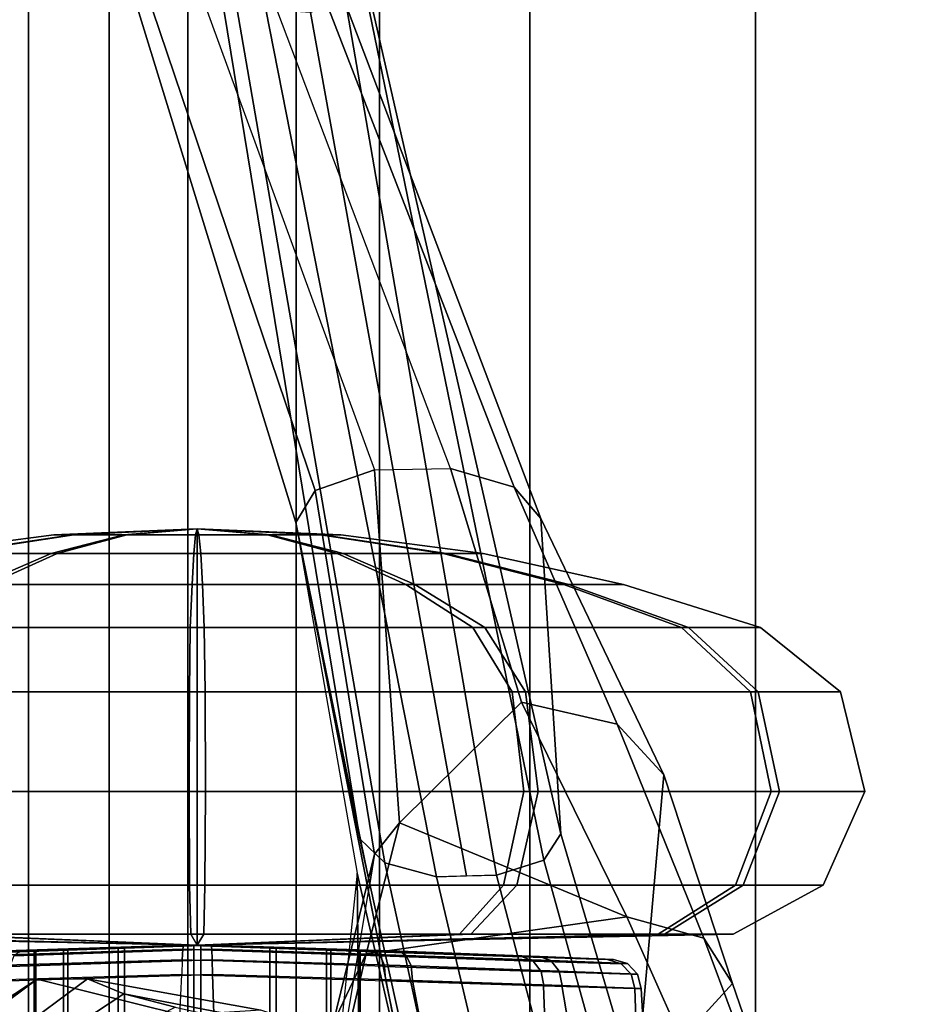
# Model space of a CAD drawing. Units: inches. Extents: x -91 to 89, y -52 to 41.
# Drawn here: x -27 to -26, y -6 to -5 of the extents above; entities that cross this region are included whole.
import ezdxf

# ---------------------------------------------------------------- set-up
doc = ezdxf.new("R2010")
doc.units = ezdxf.units.IN
doc.header["$MEASUREMENT"] = 0
doc.layers.add('SEAT-FABRICBACK', color=5, linetype='Continuous')
doc.layers.add('SEAT-FRAME', color=5, linetype='Continuous')

# ---------------------------------------------------------------- blocks, each defined once
blk = doc.blocks.new('1AERON2_B_TLIMANGL_ARMS_POSTUREFITSL_3T')
at = {"layer": 'SEAT-FABRICBACK'}
for points in [[(-9.84255990098427, -8.962256739136137, 35.92394011502462), (-9.731196776343495, -9.189817098368167, 35.70747141136452), (-9.7311967750029, 9.189817099787433, 35.70747141136452), (-9.842559899678236, 8.96225674057132, 35.92394011502462)], [(-9.84255990098427, -8.962256739136137, 35.92394011502462), (-9.842559899678236, 8.96225674057132, 35.92394011502462), (-9.940965009045613, 8.745837442576885, 36.0983429383645), (-9.940965010320724, -8.745837441126696, 36.0983429383645)], [(-10.03685294488605, -8.518215316098122, 36.24848185254302), (-9.940965010320724, -8.745837441126696, 36.0983429383645), (-9.940965009045613, 8.745837442576885, 36.0983429383645), (-10.03685294364368, 8.518215317561953, 36.24848185254302)], [(-10.03685294488605, -8.518215316098122, 36.24848185254302), (-10.03685294364368, 8.518215317561953, 36.24848185254302), (-10.16878406327669, 8.181431488722865, 36.42851118185392), (-10.16878406446995, -8.181431487239479, 36.42851118185392)], [(-10.27052922818802, -7.899921378906583, 36.54607453084912), (-10.16878406446995, -8.181431487239479, 36.42851118185392), (-10.16878406327669, 8.181431488722865, 36.42851118185392), (-10.27052922703479, 7.899921380404521, 36.54607453084912)], [(-10.27052922818802, -7.899921378906583, 36.54607453084912), (-10.27052922703479, 7.899921380404521, 36.54607453084912), (-10.4538654311109, 7.346938542675616, 36.72385382941779), (-10.45386543218228, -7.346938541151303, 36.72385382941779)], [(-10.7287627583155, -6.3971764247176, 36.94795714495589), (-10.45386543218228, -7.346938541151303, 36.72385382941779), (-10.4538654311109, 7.346938542675616, 36.72385382941779), (-10.72876275738236, 6.397176426282385, 36.94795714495589)], [(-10.7287627583155, -6.3971764247176, 36.94795714495589), (-10.72876275738236, 6.397176426282385, 36.94795714495589), (-10.9650308191267, 5.449525486932089, 37.13664940214487), (-10.96503081992159, -5.449525485333197, 37.13664940214487)]]:
    blk.add_3dface(points, dxfattribs=at)
at = {"layer": 'SEAT-FRAME'}
for points in [[(-10.05239562342285, -0.9373514735993922, 19.56903128558115), (-10.14438776907809, -0.9345909020894396, 19.5449030838449), (-10.14438776907809, 0.9345909020894396, 19.5449030838449), (-10.05239562342285, 0.9373514735993922, 19.56903128558115)], [(-10.13682450315355, 0.9341510422177635, 19.18410740085611), (-10.13682450315355, -0.9341510422177635, 19.18410740085611), (-10.04390024904387, -0.9373514735993922, 19.16385555344185), (-10.04390024904387, 0.9373514735993922, 19.16385555344185)], [(-10.05239562342285, -0.9373514735993922, 19.56903128558115), (-10.05239562342285, 0.9373514735993922, 19.56903128558115), (-9.959471369313178, 0.9341510422177635, 19.54877943816688), (-9.959471369313178, -0.9341510422177635, 19.54877943816688)], [(-9.951908103388632, -0.9345909020894396, 19.18798375517809), (-9.951908103388632, 0.9345909020894396, 19.18798375517809), (-10.04390024904387, 0.9373514735993922, 19.16385555344185), (-10.04390024904387, -0.9373514735993922, 19.16385555344185)], [(-10.21108821224607, 0.9321526074099893, 19.4871100001077), (-10.21108821224607, -0.9321526074099893, 19.4871100001077), (-10.24692113932269, -0.9307459239644231, 19.40643305508892), (-10.24692113932269, 0.9307459239644231, 19.40643305508892)], [(-10.24507220021314, -0.930638264425852, 19.31816514824952), (-10.24507220021314, 0.930638264425852, 19.31816514824952), (-10.24692113932269, 0.9307459239644231, 19.40643305508892), (-10.24692113932269, -0.9307459239644231, 19.40643305508892)], [(-10.24507220021314, 0.930638264425852, 19.31816514824952), (-10.24507220021314, -0.930638264425852, 19.31816514824952), (-10.20589055098026, -0.9318501200223182, 19.23905729502153), (-10.20589055098026, 0.9318501200223182, 19.23905729502153)], [(-10.21108821224607, -0.9321526074099893, 19.4871100001077), (-10.21108821224607, 0.9321526074099893, 19.4871100001077), (-10.14438776907809, 0.9345909020894396, 19.5449030838449), (-10.14438776907809, -0.9345909020894396, 19.5449030838449)], [(-10.13682450315355, -0.9341510422177635, 19.18410740085611), (-10.13682450315355, 0.9341510422177635, 19.18410740085611), (-10.20589055098026, 0.9318501200223182, 19.23905729502153), (-10.20589055098026, -0.9318501200223182, 19.23905729502153)], [(-9.890405321486469, 0.9318501200223182, 19.49382954400146), (-9.890405321486469, -0.9318501200223182, 19.49382954400146), (-9.959471369313178, -0.9341510422177635, 19.54877943816688), (-9.959471369313178, 0.9341510422177635, 19.54877943816688)], [(-9.951908103388632, 0.9345909020894396, 19.18798375517809), (-9.951908103388632, -0.9345909020894396, 19.18798375517809), (-9.885207660220658, -0.9321526074099893, 19.2457768389153), (-9.885207660220658, 0.9321526074099893, 19.2457768389153)], [(-9.890405321486469, -0.9318501200223182, 19.49382954400146), (-9.890405321486469, 0.9318501200223182, 19.49382954400146), (-9.851223672254491, 0.930638264425852, 19.41472169077348), (-9.851223672254491, -0.930638264425852, 19.41472169077348)], [(-9.849374733144941, -0.9307459239644231, 19.32645378393408), (-9.849374733144941, 0.9307459239644231, 19.32645378393408), (-9.885207660220658, 0.9321526074099893, 19.2457768389153), (-9.885207660220658, -0.9321526074099893, 19.2457768389153)], [(-9.849374733144941, 0.9307459239644231, 19.32645378393408), (-9.849374733144941, -0.9307459239644231, 19.32645378393408), (-9.851223672254491, -0.930638264425852, 19.41472169077348), (-9.851223672254491, 0.930638264425852, 19.41472169077348)], [(-10.35653885956981, -0.3808824702409765, 23.55257443210943), (-10.3078387035257, -0.7447128346752834, 23.57746827922417), (-10.24308215182464, -1.02523628184781, 23.23366625761619), (-10.24949345997993, -0.3581170191864658, 23.08797025970169)], [(-10.21354655986033, -0.7416349548666403, 22.9682728251103), (-10.21354655986033, -0.7416349548666403, 22.9682728251103), (-10.24949345997993, -0.3581170191864658, 23.08797025970169), (-10.24308215182464, -1.02523628184781, 23.23366625761619)], [(-10.70094331238215, -0.890623467372734, 23.05956052799611), (-10.76414108712015, -0.7064169608074735, 22.72532266281855), (-10.73993458451878, -0.7473787642370553, 22.65022168494595), (-10.6661218431982, -0.9457161068439746, 22.97903096300653)], [(-10.76414108712015, -0.7064169608074735, 22.72532266281855), (-10.76414108712015, -0.7064169608074735, 22.72532266281855), (-10.70094331238215, -0.890623467372734, 23.05956052799611), (-10.58330483803911, -0.7617937675527173, 24.17784513968222)], [(-10.3399100721108, -1.020730779433052, 24.52225622686158), (-10.41088924074029, -0.7195802137016472, 24.30790724096838), (-10.49138857511571, -0.7227963607365382, 24.3000431603428), (-10.4132859801457, -1.02271046586975, 24.51772944346555)], [(-10.27683552833605, -1.037571497765384, 24.48842657006431), (-10.3432809909591, -0.7336994294751094, 24.26564785806704), (-10.41088924074029, -0.7195802137016472, 24.30790724096838), (-10.3399100721108, -1.020730779433052, 24.52225622686158)], [(-10.4132859801457, -1.02271046586975, 24.51772944346555), (-10.49138857511571, -0.7227963607365382, 24.3000431603428), (-10.55413327755105, -0.7397727988900442, 24.25071127315848), (-10.47075139337358, -1.041009559763552, 24.4756128290824)], [(-10.02135920021101, -0.861816599276608, 18.5799340552756), (-9.95875664706, -0.8780771061224186, 18.34887732850392), (-9.742895915491317, -0.7362651181510955, 18.36780710627074), (-9.750245454268224, -0.7230457880373251, 18.67683950930778)], [(-10.47075139337358, -1.041009559763552, 24.4756128290824), (-10.55413327755105, -0.7397727988900442, 24.25071127315848), (-10.58327377286332, -0.7617736364877601, 24.1778698800173), (-10.49169106807676, -1.073144310926182, 24.41288454304693)], [(-10.24653847021273, -1.06710256070437, 24.42828099162412), (-10.31515091522124, -0.7555567203762621, 24.19262781391038), (-10.3432809909591, -0.7336994294751094, 24.26564785806704), (-10.27683552833605, -1.037571497765384, 24.48842657006431)], [(-10.26443306290003, -1.048397216187823, 23.13087428933083), (-10.21392680971076, -0.8424342431385412, 22.89287864461945), (-10.21354655986033, -0.7416349548666403, 22.9682728251103), (-10.25861818496833, -1.012578153693994, 23.22044619106746)], [(-10.25405900804981, -0.9269063082874709, 22.80994629987606), (-10.22842392304665, -0.8166606762069932, 22.58975249737648), (-10.1480983077472, -0.7362272306540945, 22.64982484137518), (-10.21392680971076, -0.8424342431385412, 22.89287864461945)], [(-9.734151280903461, -0.7631747565660589, 18.1551123223541), (-9.742895915491317, -0.7362651181510955, 18.36780710627074), (-9.95875664706, -0.8780771061224186, 18.34887732850392), (-9.914449547488402, -0.8962890059642632, 18.1130889903422)], [(-10.6661218431982, -0.9457161068439746, 22.97903096300653), (-10.73993458451878, -0.7473787642370553, 22.65022168494595), (-10.6649235851728, -0.762871095078026, 22.60669210521045), (-10.57202993747433, -0.9718646048504525, 22.94591826849822)], [(-10.24653847021182, -1.06710256070437, 24.42828099162412), (-10.16827201772048, -1.452699384597508, 23.63808398779447), (-10.3078387035257, -0.7447128346752834, 23.57746827922417), (-10.31515091522124, -0.7555567203762621, 24.19262781391038)], [(-10.24308215182464, -1.02523628184781, 23.23366625761619), (-10.24308215182464, -1.02523628184781, 23.23366625761619), (-10.3078387035257, -0.7447128346752834, 23.57746827922417), (-10.16827201772048, -1.452699384597508, 23.63808398779447)], [(-10.70094331238215, -0.890623467372734, 23.05956052799611), (-10.70094331238215, -0.890623467372734, 23.05956052799611), (-10.61733100347556, -1.145255351972537, 23.34554340665254), (-10.58330483803911, -0.7617937675527173, 24.17784513968222)], [(-10.6649235851728, -0.762871095078026, 22.60669210521045), (-10.22842392298844, -0.8166606762420088, 22.58975249762327), (-10.25405900804981, -0.9269063082874709, 22.80994629987606), (-10.57202993747433, -0.9718646048504525, 22.94591826849822)], [(-10.61733100347556, -1.145255351972537, 23.34554340665254), (-10.4671040214871, -1.457763545924536, 23.62403638414259), (-10.49169106807676, -1.073144310926182, 24.41288454304693), (-10.58330483803911, -0.7617937675527173, 24.17784513968222)], [(-9.714251831233923, -0.7931167859173911, 17.94348139014662), (-9.734151280903461, -0.7631747565660589, 18.1551123223541), (-9.914449547488402, -0.8962890059642632, 18.1130889903422), (-9.85295276818033, -0.8959682761187651, 17.86590133540204)], [(-9.657110328107592, -0.7625965089036981, 17.74142560777254), (-9.714251831233923, -0.7931167859173911, 17.94348139014662), (-9.85295276818033, -0.8959682761187651, 17.86590133540204), (-9.772223536310776, -0.8428769187162288, 17.63939208727079)], [(-10.5816027522178, -0.8844876665179982, 19.22780335827692), (-10.58954640733828, -0.8846699744217403, 19.46982104723993), (-10.59484821722617, -0.7922046360126842, 19.46027005409476), (-10.58545189411961, -0.7753745671684555, 19.20581000638643)], [(-10.47061001930979, -0.8877156587623176, 19.01244039708894), (-10.5816027522178, -0.8844876665179982, 19.22780335827692), (-10.58545189411961, -0.7753745671684555, 19.20581000638643), (-10.47366389365561, -0.80087885268631, 18.98561035117558)], [(-10.58954640733828, -0.8846699744217403, 19.46982104723993), (-10.49297243908495, -0.888225789975877, 19.69190167369705), (-10.50566939787677, -0.8120940956505365, 19.69999871066613), (-10.59484821722617, -0.7922046360126842, 19.46027005409476)], [(-9.815563025800657, -0.7836601501767291, 19.89979839552192), (-10.06976326904442, -0.8177613508960349, 19.96514710410613), (-10.066909782121, -0.9017509581021841, 19.91717386645339), (-9.818104330074675, -0.8937249716714177, 19.8673158183665)], [(-9.772223536310776, -0.8428769187162288, 17.63939208727079), (-9.85295276818033, -0.8959682761187651, 17.86590133540204), (-10.02972628211592, -0.852058094057611, 17.82886876001644), (-9.928211836219816, -0.7842003229329748, 17.58964130716499)], [(-10.27819744663248, -0.8937250096619209, 18.86556656718176), (-10.47061001930979, -0.8877156587623176, 19.01244039708894), (-10.47366389365561, -0.80087885268631, 18.98561035117558), (-10.29148200201962, -0.8299616103595326, 18.82263421238173)], [(-10.33136440967155, -0.7924614559938163, 18.67131881354899), (-10.2130538712363, -0.8289469713490689, 18.32735134023959), (-9.95875664706, -0.8780771061224186, 18.34887732850392), (-10.02135920021101, -0.861816599276608, 18.5799340552756)], [(-10.49297243908495, -0.888225789975877, 19.69190167369705), (-10.31057152501671, -0.894466625512905, 19.85113119458147), (-10.32636078410724, -0.8112706859265018, 19.88192303277782), (-10.50566939787677, -0.8120940956505365, 19.69999871066613)], [(-10.06976326904442, -0.8177613508960349, 19.96514710410613), (-10.32636078410724, -0.8112706859265018, 19.88192303277782), (-10.31057152501671, -0.894466625512905, 19.85113119458147), (-10.066909782121, -0.9017509581021841, 19.91717386645339)], [(-10.0293860923457, -0.9017509577724923, 18.81571300852499), (-9.785708060956495, -0.894466355617169, 18.88175258598548), (-9.806324562468944, -0.8146169506112528, 18.82786384913865), (-10.02702826937639, -0.8513430835960207, 18.75481039063355)], [(-10.0293860923457, -0.9017509577724923, 18.81571300852499), (-10.27819744663248, -0.8937250096619209, 18.86556656718176), (-10.29148200201962, -0.8299616103595326, 18.82263421238173), (-10.02702826937639, -0.8513430835960207, 18.75481039063355)], [(-9.914449547488402, -0.8962890059642632, 18.1130889903422), (-9.95875664706, -0.8780771061224186, 18.34887732850392), (-10.2130538712363, -0.8289469713490689, 18.32735134023959), (-10.12572276175979, -0.8581572351258728, 18.08137034730868)], [(-10.29466973059243, -1.086381960326889, 23.04744811331157), (-10.25405900804981, -0.9269063082874709, 22.80994629987606), (-10.21392680971076, -0.8424342431385412, 22.89287864461945), (-10.26443306290003, -1.048397216187823, 23.13087428933083)], [(-9.85295276818033, -0.8959682761187651, 17.86590133540204), (-9.914449547488402, -0.8962890059642632, 18.1130889903422), (-10.12572276175979, -0.8581572351258728, 18.08137034730868), (-10.02972628211592, -0.852058094057611, 17.82886876001644)], [(-10.58954745024494, -0.8846698382126306, 19.46982203236405), (-10.5816083372556, -0.8844874458072809, 19.2278081937935), (-10.57723736325443, -0.9018519969567933, 19.22906759785698), (-10.58510652474342, -0.9020378736036037, 19.4688245530712)], [(-10.49297714176646, -0.888225638361746, 19.69190687486953), (-10.58954745024494, -0.8846698382126306, 19.46982203236405), (-10.58510652474342, -0.9020378736036037, 19.4688245530712), (-10.48950190715186, -0.9056602877067235, 19.68888542669943)], [(-10.5816083372556, -0.8844874458072809, 19.2278081937935), (-10.4706513142919, -0.887714243229766, 19.01247901494295), (-10.46737180244145, -0.9051397951052422, 19.01570154478844), (-10.57723736325443, -0.9018519969567933, 19.22906759785698)], [(-10.31057880709341, -0.8944664882419602, 19.85113923263829), (-10.49297714176646, -0.888225638361746, 19.69190687486953), (-10.48950190715186, -0.9056602877067235, 19.68888542669943), (-10.30884798069656, -0.9120214350054994, 19.84677778482816)], [(-10.4706513142919, -0.887714243229766, 19.01247901494295), (-10.27819722297318, -0.8937248822430774, 18.86556628187121), (-10.27674791496065, -0.9112658292483502, 18.87001918252048), (-10.46737180244145, -0.9051397951052422, 19.01570154478844)], [(-10.61733100347556, -1.145255351972537, 23.34554340665254), (-10.70094331238215, -0.890623467372734, 23.05956052799611), (-10.6661218431982, -0.9457161068439746, 22.97903096300653), (-10.56038016652383, -1.207033587504611, 23.25939457264284)], [(-10.066909782121, -0.9017509581021841, 19.91717386645339), (-10.31057880709341, -0.8944664882419602, 19.85113923263829), (-10.30884798069656, -0.9120214350054994, 19.84677778482816), (-10.06643834353326, -0.9194575425913172, 19.91243941397316)], [(-10.27674791496065, -0.9112658292483502, 18.87001918252048), (-10.02985729256761, -0.9194575519022692, 18.82044742570309), (-10.0293860923457, -0.9017509577724923, 18.81571300852499), (-10.27819722297318, -0.8937248822430774, 18.86556628187121)], [(-10.06643834353326, -0.9194575425913172, 19.91243941397316), (-9.819547973492263, -0.9112657720424977, 19.86286770564508), (-9.818098680136245, -0.8937248051765891, 19.86732057657175), (-10.066909782121, -0.9017509581021841, 19.91717386645339)], [(-9.787438958614075, -0.9120210557739483, 18.88611395620379), (-10.02985729256761, -0.9194575519022692, 18.82044742570309), (-10.0293860923457, -0.9017509577724923, 18.81571300852499), (-9.785708060956495, -0.894466355617169, 18.88175258598548)], [(-10.58510652474342, -0.9020378736036037, 19.4688245530712), (-10.57723736325443, -0.9018519969567933, 19.22906759785698), (-10.56518674580911, -0.914759861355833, 19.23229108958789), (-10.57286939573351, -0.9149463488292895, 19.46637679833973)], [(-10.48950190715186, -0.9056602877067235, 19.68888542669943), (-10.58510652474342, -0.9020378736036037, 19.4688245530712), (-10.57286939573351, -0.9149463488292895, 19.46637679833973), (-10.47952033002366, -0.9185792924031375, 19.68122755291537)], [(-10.57723736325443, -0.9018519969567933, 19.22906759785698), (-10.46737180244145, -0.9051397951052422, 19.01570154478844), (-10.45791428399298, -0.9180573913154149, 19.02397699031469), (-10.56518674580911, -0.914759861355833, 19.23229108958789)], [(-10.30884798069656, -0.9120214350054994, 19.84677778482816), (-10.48950190715186, -0.9056602877067235, 19.68888542669943), (-10.47952033002366, -0.9185792924031375, 19.68122755291537), (-10.30313541024225, -0.9249594859015815, 19.83536858172442)], [(-10.46737180244145, -0.9051397951052422, 19.01570154478844), (-10.27674791496065, -0.9112658292483502, 18.87001918252048), (-10.2717964723106, -0.9242015916843229, 18.8817565287168), (-10.45791428399298, -0.9180573913154149, 19.02397699031469)], [(-10.06643834353326, -0.9194575425913172, 19.91243941397316), (-10.30884798069656, -0.9120214350054994, 19.84677778482816), (-10.30313541024225, -0.9249594859015815, 19.83536858172442), (-10.06577201394703, -0.932426274574027, 19.89949512918095)], [(-10.27674791496065, -0.9112658292483502, 18.87001918252048), (-10.02985729256761, -0.9194575519022692, 18.82044742570309), (-10.03052376778214, -0.9324262776540309, 18.83339171189966), (-10.2717964723106, -0.9242015916843229, 18.8817565287168)], [(-10.06577201394703, -0.932426274574027, 19.89949512918095), (-9.824499408388874, -0.924201564122086, 19.8511303722463), (-9.819547973492263, -0.9112657720424977, 19.86286770564508), (-10.06643834353326, -0.9194575425913172, 19.91243941397316)], [(-9.793151626004146, -0.9249590077979519, 18.89752282445256), (-10.03052376778214, -0.9324262776540309, 18.83339171189966), (-10.02985729256761, -0.9194575519022692, 18.82044742570309), (-9.787438958614075, -0.9120210557739483, 18.88611395620379)], [(-10.57286939573351, -0.9149463488292895, 19.46637679833973), (-10.56518674580911, -0.914759861355833, 19.23229108958789), (-10.54854896825782, -0.9198982040143164, 19.23665143955569), (-10.55597784182373, -0.9200807826355231, 19.46310721126958)], [(-10.47952033002366, -0.9185792924031375, 19.68122755291537), (-10.57286939573351, -0.9149463488292895, 19.46637679833973), (-10.55597784182373, -0.9200807826355231, 19.46310721126958), (-10.46561741192727, -0.9236365492147343, 19.67091647901585)], [(-10.56518674580911, -0.914759861355833, 19.23229108958789), (-10.45791428399298, -0.9180573913154149, 19.02397699031469), (-10.44472515279904, -0.9231252489062172, 19.03516471673288), (-10.54854896825782, -0.9198982040143164, 19.23665143955569)], [(-10.24692113932269, -0.9307459239644231, 19.40643305508892), (-10.55597784198108, -0.9200807826300661, 19.46310721128591), (-10.54853390102653, -0.9198986261149003, 19.2365984978105), (-10.24507220021314, -0.930638264425852, 19.31816514824952)], [(-10.21108821224607, -0.9321526074099893, 19.4871100001077), (-10.46561733494946, -0.9236365518572711, 19.6709164226266), (-10.55597784198108, -0.9200807826300661, 19.46310721128591), (-10.24692113932269, -0.9307459239644231, 19.40643305508892)], [(-10.24507220021314, -0.930638264425852, 19.31816514824952), (-10.54853390102653, -0.9198986261149003, 19.2365984978105), (-10.44472468759523, -0.9231252658787525, 19.03516510693191), (-10.20589055098026, -0.9318501200223182, 19.23905729502153)], [(-10.30313541024225, -0.9249594859015815, 19.83536858172442), (-10.47952033002366, -0.9185792924031375, 19.68122755291537), (-10.46561741192727, -0.9236365492147343, 19.67091647901585), (-10.29494336363678, -0.9298778644183585, 19.81991199322225)], [(-10.14438776907809, -0.9345909020894396, 19.5449030838449), (-10.29495094921367, -0.9298775892689264, 19.81990652413984), (-10.46561733494946, -0.9236365518572711, 19.6709164226266), (-10.21108821224607, -0.9321526074099893, 19.4871100001077)], [(-10.45791428399298, -0.9180573913154149, 19.02397699031469), (-10.2717964723106, -0.9242015916843229, 18.8817565287168), (-10.26464271558689, -0.929135987508289, 18.89769708123441), (-10.44472515279904, -0.9231252489062172, 19.03516471673288)], [(-10.20589055098026, -0.9318501200223182, 19.23905729502153), (-10.44472468759523, -0.9231252658787525, 19.03516510693191), (-10.26464271473014, -0.929135987547852, 18.89769708313801), (-10.13682450315355, -0.9341510422177635, 19.18410740085611)], [(-10.2717964723106, -0.9242015916843229, 18.8817565287168), (-10.03052376778214, -0.9324262776540309, 18.83339171189966), (-10.03120958462205, -0.9371840342287214, 18.85108330018772), (-10.26464271558689, -0.929135987508289, 18.89769708123441)], [(-10.06508628766278, -0.9371840342291762, 19.88180353574671), (-9.831653164746058, -0.9291359876697243, 19.83518981591644), (-9.824499408388874, -0.924201564122086, 19.8511303722463), (-10.06577201394703, -0.932426274574027, 19.89949512918095)], [(-9.890405321486469, -0.9318501200223182, 19.49382954400146), (-9.65157119646301, -0.9231252661775216, 19.69772178665787), (-9.83165316556915, -0.9291359877074683, 19.83518981411822), (-9.959471369313178, -0.9341510422177635, 19.54877943816688)], [(-9.951908103388632, -0.9345909020894396, 19.18798375517809), (-9.801344769197385, -0.9298775844013107, 18.91298005094422), (-9.63067851222604, -0.9236365508832023, 19.06197046338987), (-9.885207660220658, -0.9321526074099893, 19.2457768389153)], [(-9.851223672254491, -0.930638264425852, 19.41472169077348), (-9.54776219044652, -0.9198986338110444, 19.49628831035279), (-9.65157119646301, -0.9231252661775216, 19.69772178665787), (-9.890405321486469, -0.9318501200223182, 19.49382954400146)], [(-9.885207660220658, -0.9321526074099893, 19.2457768389153), (-9.63067851222604, -0.9236365508832023, 19.06197046338987), (-9.540317982744455, -0.9200807809206708, 19.26977965057585), (-9.849374733144941, -0.9307459239644231, 19.32645378393408)], [(-9.849374733144941, -0.9307459239644231, 19.32645378393408), (-9.540317982744455, -0.9200807809206708, 19.26977965057585), (-9.54776219044652, -0.9198986338110444, 19.49628831035279), (-9.851223672254491, -0.930638264425852, 19.41472169077348)], [(-10.57202993747433, -0.9718646048504525, 22.94591826849822), (-10.57202993747433, -0.9718646048504525, 22.94591826849822), (-10.25405900804981, -0.9269063082874709, 22.80994629987606), (-10.29466973059243, -1.086381960326889, 23.04744811331157)], [(-10.06577201394703, -0.932426274574027, 19.89949512918095), (-10.30313541024225, -0.9249594859015815, 19.83536858172442), (-10.29494336363678, -0.9298778644183585, 19.81991199322225), (-10.06508628766369, -0.9371840342291762, 19.88180353574671)], [(-10.05239562342285, -0.9373514735993922, 19.56903128558115), (-10.06508628766278, -0.9371840342355426, 19.88180353574672), (-10.29495094921367, -0.9298775892689264, 19.81990652413984), (-10.14438776907809, -0.9345909020894396, 19.5449030838449)], [(-10.13682450315355, -0.9341510422177635, 19.18410740085611), (-10.26464271473014, -0.929135987547852, 18.89769708313801), (-10.03120958462205, -0.9371840342291762, 18.85108330018773), (-10.04390024904387, -0.9373514735993922, 19.16385555344185)], [(-9.959471369313178, -0.9341510422177635, 19.54877943816688), (-9.83165316556915, -0.9291359877074683, 19.83518981411822), (-10.06508628766369, -0.9371840342291762, 19.88180353574671), (-10.05239562342285, -0.9373514735993922, 19.56903128558115)], [(-10.04390024904387, -0.9373514735993922, 19.16385555344185), (-10.03120958462205, -0.9371840342287214, 18.85108330018772), (-9.801344769197385, -0.9298775844013107, 18.91298005094422), (-9.951908103388632, -0.9345909020894396, 19.18798375517809)], [(-9.801343811466722, -0.929877553067854, 18.91297899207873), (-10.03120958462205, -0.9371840342287214, 18.85108330018772), (-10.03052376778214, -0.9324262776540309, 18.83339171189966), (-9.793151626004146, -0.9249590077979519, 18.89752282445256)], [(-10.70159907010202, -0.9509732289452586, 19.35844646611534), (-10.61805169499348, -0.9509732289452586, 19.68624342165184), (-10.04814793623336, -0.9373514735993922, 19.3664434195115)], [(-10.6100547415972, -0.9509732289452586, 19.03279228778325), (-10.70159907010202, -0.9509732289452586, 19.35844646611534), (-10.04814793623336, -0.9373514735993922, 19.3664434195115)], [(-10.56038016652383, -1.207033587504611, 23.25939457264284), (-10.6661218431982, -0.9457161068439746, 22.97903096300653), (-10.57202993747433, -0.9718646048504525, 22.94591826849822), (-10.44356484979562, -1.233851408323062, 23.23396309377492)], [(-10.61805169499348, -0.9509732289452586, 19.68624342165184), (-10.38179906796177, -0.9509732289452586, 19.92835022487537), (-10.04814793623336, -0.9373514735993922, 19.3664434195115)], [(-10.36794793837362, -0.9509732289452586, 18.79653966075148), (-10.6100547415972, -0.9509732289452586, 19.03279228778325), (-10.04814793623336, -0.9373514735993922, 19.3664434195115)], [(-10.38179906796177, -0.9509732289452586, 19.92835022487537), (-10.05614488962965, -0.9509732289452586, 20.01989455338008), (-10.04814793623336, -0.9373514735993922, 19.3664434195115)], [(-10.04015098283708, -0.9509732289452586, 18.71299228564291), (-10.36794793837362, -0.9509732289452586, 18.79653966075148), (-10.04814793623336, -0.9373514735993922, 19.3664434195115)], [(-10.05614488962965, -0.9509732289452586, 20.01989455338008), (-9.728347934093108, -0.9509732289452586, 19.93634717827151), (-10.04814793623336, -0.9373514735993922, 19.3664434195115)], [(-10.04814794495451, -0.9373514735993922, 19.36644342440514), (-10.04814794623235, -0.9373514735993922, 19.36644341938913), (-10.04814794623235, -1.445167002256312, 19.36644341938913), (-10.04814794495451, -1.445167002256312, 19.36644342440514)], [(-10.04814794623235, -0.9373514735993922, 19.36644341938913), (-10.04814794483173, -0.9373514735993922, 19.3664434144059), (-10.04814794483173, -1.445167002256312, 19.3664434144059), (-10.04814794623235, -1.445167002256312, 19.36644341938913)], [(-9.48624113086953, -0.9509732289452586, 19.70009455123974), (-9.394696802364706, -0.9509732289452586, 19.37444037290765), (-10.04814793623336, -0.9373514735993922, 19.3664434195115)], [(-9.728347934093108, -0.9509732289452586, 19.93634717827151), (-9.48624113086953, -0.9509732289452586, 19.70009455123974), (-10.04814793623336, -0.9373514735993922, 19.3664434195115)], [(-10.04814793134028, -0.9373514735993922, 19.36644342823229), (-10.04814793635524, -0.9373514735993922, 19.36644342951075), (-10.04814793635524, -1.445167002256312, 19.36644342951075), (-10.04814793134028, -1.445167002256312, 19.36644342823229)], [(-10.04814793635524, -0.9373514735993922, 19.36644342951075), (-10.04814794133927, -0.9373514735993922, 19.36644342810991), (-10.04814794133927, -1.445167002256312, 19.36644342810991), (-10.04814793635524, -1.445167002256312, 19.36644342951075)], [(-10.04814794133927, -0.9373514735993922, 19.36644342810991), (-10.04814794495451, -0.9373514735993922, 19.36644342440514), (-10.04814794495451, -1.445167002256312, 19.36644342440514), (-10.04814794133927, -1.445167002256312, 19.36644342810991)], [(-10.04814794483173, -0.9373514735993922, 19.3664434144059), (-10.04814794112735, -0.9373514735993922, 19.3664434107907), (-10.04814794112735, -1.445167002256312, 19.3664434107907), (-10.04814794483173, -1.445167002256312, 19.3664434144059)], [(-10.04814794112735, -0.9373514735993922, 19.3664434107907), (-10.04814793611149, -0.9373514735993922, 19.36644340951225), (-10.04814793611149, -1.445167002256312, 19.36644340951225), (-10.04814794112735, -1.445167002256312, 19.3664434107907)], [(-10.04814793611149, -0.9373514735993922, 19.36644340951225), (-10.04814793112746, -0.9373514735993922, 19.36644341091308), (-10.04814793112746, -1.445167002256312, 19.36644341091308), (-10.04814793611149, -1.445167002256312, 19.36644340951225)], [(-9.714496804504961, -0.9509732289452586, 18.80453661414763), (-10.04015098283708, -0.9509732289452586, 18.71299228564291), (-10.04814793623336, -0.9373514735993922, 19.3664434195115)], [(-9.478244177473243, -0.9509732289452586, 19.04664341737115), (-9.714496804504961, -0.9509732289452586, 18.80453661414763), (-10.04814793623336, -0.9373514735993922, 19.3664434195115)], [(-9.394696802364706, -0.9509732289452586, 19.37444037290765), (-9.478244177473243, -0.9509732289452586, 19.04664341737115), (-10.04814793623336, -0.9373514735993922, 19.3664434195115)], [(-10.04814792623438, -0.9373514735993922, 19.36644341963387), (-10.048147927635, -0.9373514735993922, 19.3664434246171), (-10.048147927635, -1.445167002256312, 19.3664434246171), (-10.04814792623438, -1.445167002256312, 19.36644341963387)], [(-10.048147927635, -0.9373514735993922, 19.3664434246171), (-10.04814793134028, -0.9373514735993922, 19.36644342823229), (-10.04814793134028, -1.445167002256312, 19.36644342823229), (-10.048147927635, -1.445167002256312, 19.3664434246171)], [(-10.04814793112746, -0.9373514735993922, 19.36644341091308), (-10.04814792751313, -0.9373514735993922, 19.36644341461785), (-10.04814792751313, -1.445167002256312, 19.36644341461785), (-10.04814793112746, -1.445167002256312, 19.36644341091308)], [(-10.04814792751313, -0.9373514735993922, 19.36644341461785), (-10.04814792623438, -0.9373514735993922, 19.36644341963387), (-10.04814792623438, -1.445167002256312, 19.36644341963387), (-10.04814792751313, -1.445167002256312, 19.36644341461785)], [(-10.61805169499348, -0.9509732289452586, 19.68624342165184), (-10.70159907010202, -0.9509732289452586, 19.35844646611534), (-10.81145392812141, -1.010617084625665, 19.35710205926625), (-10.71386099619122, -1.010617084625665, 19.74000656017705)], [(-10.70159907010202, -0.9509732289452586, 19.35844646611534), (-10.6100547415972, -0.9509732289452586, 19.03279228778325), (-10.70451963594678, -1.010617084625665, 18.97670056828938), (-10.81145392812141, -1.010617084625665, 19.35710205926625)], [(-10.38179906796177, -0.9509732289452586, 19.92835022487537), (-10.61805169499348, -0.9509732289452586, 19.68624342165184), (-10.71386099619122, -1.010617084625665, 19.74000656017705), (-10.43789078745613, -1.010617084625665, 20.02281511922448)], [(-10.6100547415972, -0.9509732289452586, 19.03279228778325), (-10.36794793837362, -0.9509732289452586, 18.79653966075148), (-10.42171107689865, -1.010617084625665, 18.70073035955327), (-10.70451963594678, -1.010617084625665, 18.97670056828938)], [(-10.05614488962965, -0.9509732289452586, 20.01989455338008), (-10.38179906796177, -0.9509732289452586, 19.92835022487537), (-10.43789078745613, -1.010617084625665, 20.02281511922448), (-10.05748929647871, -1.010617084625665, 20.12974941139917)], [(-10.36794793837362, -0.9509732289452586, 18.79653966075148), (-10.04015098283708, -0.9509732289452586, 18.71299228564291), (-10.03880657598802, -1.010617084625665, 18.60313742762382), (-10.42171107689865, -1.010617084625665, 18.70073035955327)], [(-9.728347934093108, -0.9509732289452586, 19.93634717827151), (-10.05614488962965, -0.9509732289452586, 20.01989455338008), (-10.05748929647871, -1.010617084625665, 20.12974941139917), (-9.67458479556808, -1.010617084625665, 20.03215647946972)], [(-10.04015098283708, -0.9509732289452586, 18.71299228564291), (-9.714496804504961, -0.9509732289452586, 18.80453661414763), (-9.658405085011509, -1.010617084625665, 18.71007171979852), (-10.03880657598802, -1.010617084625665, 18.60313742762382)], [(-10.29466973059243, -1.086381960326889, 23.04744811331157), (-10.29466973059243, -1.086381960326889, 23.04744811331157), (-10.44356484979562, -1.233851408323062, 23.23396309377492), (-10.57202993747433, -0.9718646048504525, 22.94591826849822)], [(-10.71386099619122, -1.010617084625665, 19.74000656017705), (-10.81145392812141, -1.010617084625665, 19.35710205926625), (-10.862111268435, -1.124900663147855, 19.35648211330754), (-10.75804151277043, -1.124900663147855, 19.76479834138462)], [(-10.81145392812141, -1.010617084625665, 19.35710205926625), (-10.70451963594678, -1.010617084625665, 18.97670056828938), (-10.74808020656656, -1.124900663147855, 18.95083500918338), (-10.862111268435, -1.124900663147855, 19.35648211330754)], [(-10.43789078745613, -1.010617084625665, 20.02281511922448), (-10.71386099619122, -1.010617084625665, 19.74000656017705), (-10.75804151277043, -1.124900663147855, 19.76479834138462), (-10.46375634656215, -1.124900663147855, 20.06637568984482)], [(-10.70451963594678, -1.010617084625665, 18.97670056828938), (-10.42171107689865, -1.010617084625665, 18.70073035955327), (-10.44650285810712, -1.124900663147855, 18.65654984297421), (-10.74808020656656, -1.124900663147855, 18.95083500918338)], [(-10.05748929647871, -1.010617084625665, 20.12974941139917), (-10.43789078745613, -1.010617084625665, 20.02281511922448), (-10.46375634656215, -1.124900663147855, 20.06637568984482), (-10.05810924243724, -1.124900663147855, 20.18040675171274)], [(-10.42171107689865, -1.010617084625665, 18.70073035955327), (-10.03880657598802, -1.010617084625665, 18.60313742762382), (-10.03818663002949, -1.124900663147855, 18.55248008731026), (-10.44650285810712, -1.124900663147855, 18.65654984297421)], [(-10.19204464240102, -1.491942711447791, 23.55733709341845), (-10.26443306290003, -1.048397216187823, 23.13087428933083), (-10.25861818496833, -1.012578153693994, 23.22044619106746), (-10.16827201772139, -1.452699384597963, 23.63808398779461)], [(-9.67458479556808, -1.010617084625665, 20.03215647946972), (-10.05748929647871, -1.010617084625665, 20.12974941139917), (-10.05810924243724, -1.124900663147855, 20.18040675171274), (-9.649793014360512, -1.124900663147855, 20.07633699604879)], [(-10.03880657598802, -1.010617084625665, 18.60313742762382), (-9.658405085011509, -1.010617084625665, 18.71007171979852), (-9.632539525905486, -1.124900663147855, 18.66651114917817), (-10.03818663002949, -1.124900663147855, 18.55248008731026)], [(-10.22908849246141, -2.088892425150334, 25.49472399347323), (-10.4132859801457, -1.02271046586975, 24.51772944346555), (-10.47075139337358, -1.041009559763552, 24.4756128290824), (-10.25217439794142, -2.105856728010167, 25.4540698336875)], [(-10.18644568377749, -2.074505916970338, 25.51573119186486), (-10.3765980261287, -1.021720622651628, 24.51999283516356), (-10.4132859801457, -1.02271046586975, 24.51772944346555), (-10.22908849246141, -2.088892425150334, 25.49472399347323)], [(-10.3765980261287, -1.021720622651628, 24.51999283516308), (-10.18644546171708, -2.074504387386696, 25.51571715253508), (-10.13199854931372, -2.078496164446733, 25.50716492204262), (-10.3399100721108, -1.020730779433052, 24.52225622686158)], [(-10.3399100721108, -1.020730779433052, 24.52225622686158), (-10.13199854931372, -2.078496164446733, 25.50716492204262), (-10.09331642673078, -2.099329570245118, 25.47242899117321), (-10.27683552833605, -1.037571497765384, 24.48842657006431)], [(-10.25217439794142, -2.105856728010167, 25.4540698336875), (-10.47075139337358, -1.041009559763552, 24.4756128290824), (-10.49169106807676, -1.073144310926182, 24.41288454304693), (-10.25047371609435, -2.129746045352476, 25.41534296406715)], [(-10.27683552833605, -1.037571497765384, 24.48842657006431), (-10.09331642673078, -2.099329570245118, 25.47242899117321), (-10.07241159347359, -2.128160560008837, 25.42885274818575), (-10.24653847021273, -1.06710256070437, 24.42828099162412)], [(-10.2642086086953, -1.517202351531523, 23.50462201612708), (-10.29466973059243, -1.086381960326889, 23.04744811331157), (-10.26443306290003, -1.048397216187823, 23.13087428933083), (-10.19204464240102, -1.491942711447791, 23.55733709341845)], [(-10.07241159347359, -2.128160560008837, 25.42885274818575), (-9.885627130806824, -2.372033620560615, 24.50046086370842), (-10.16827201772048, -1.452699384597508, 23.63808398779447), (-10.24653847021182, -1.06710256070437, 24.42828099162412)], [(-10.49169106807585, -1.073144310926182, 24.41288454304691), (-10.46710402148892, -1.45776354592499, 23.62403638414283), (-10.10666268955902, -2.408026006823093, 24.45555210592802), (-10.25047371609435, -2.129746045352476, 25.41534296406715)], [(-10.35690773744318, -1.518761143218853, 23.50024178300264), (-10.44356484979562, -1.233851408323062, 23.23396309377492), (-10.29466973059243, -1.086381960326889, 23.04744811331157), (-10.2642086086953, -1.517202351531523, 23.50462201612708)], [(-10.75804151277043, -1.124900663147855, 19.76479834138462), (-10.862111268435, -1.124900663147855, 19.35648211330754), (-10.83253193693054, -1.24635937584344, 19.35684410600029), (-10.73224406391455, -1.24635937584344, 19.75032217050022)], [(-10.862111268435, -1.124900663147855, 19.35648211330754), (-10.74808020656656, -1.124900663147855, 18.95083500918338), (-10.72264475040356, -1.24635937584344, 18.96593816980359), (-10.83253193693054, -1.24635937584344, 19.35684410600029)], [(-10.46375634656215, -1.124900663147855, 20.06637568984482), (-10.75804151277043, -1.124900663147855, 19.76479834138462), (-10.73224406391455, -1.24635937584344, 19.75032217050022), (-10.44865318594202, -1.24635937584344, 20.04094023368125)], [(-10.74808020656656, -1.124900663147855, 18.95083500918338), (-10.44650285810712, -1.124900663147855, 18.65654984297421), (-10.43202668722188, -1.24635937584344, 18.68234729183053), (-10.72264475040356, -1.24635937584344, 18.96593816980359)], [(-10.05810924243724, -1.124900663147855, 20.18040675171274), (-10.46375634656215, -1.124900663147855, 20.06637568984482), (-10.44865318594202, -1.24635937584344, 20.04094023368125), (-10.05774724974435, -1.24635937584344, 20.15082742020813)], [(-10.44650285810712, -1.124900663147855, 18.65654984297421), (-10.03818663002949, -1.124900663147855, 18.55248008731026), (-10.03854862272237, -1.24635937584344, 18.58205941881486), (-10.43202668722188, -1.24635937584344, 18.68234729183053)], [(-9.649793014360512, -1.124900663147855, 20.07633699604879), (-10.05810924243724, -1.124900663147855, 20.18040675171274), (-10.05774724974435, -1.24635937584344, 20.15082742020813), (-9.664269185244848, -1.24635937584344, 20.05053954719246)], [(-10.03818663002949, -1.124900663147855, 18.55248008731026), (-9.632539525905486, -1.124900663147855, 18.66651114917817), (-9.647642686525614, -1.24635937584344, 18.69194660534174), (-10.03854862272237, -1.24635937584344, 18.58205941881486)], [(-10.46710402148892, -1.457763545925445, 23.62403638414283), (-10.61733100347556, -1.145255351972537, 23.34554340665254), (-10.56038016652383, -1.207033587504611, 23.25939457264284), (-10.43450159703207, -1.496000869585714, 23.5459328384952)], [(-10.43450159703207, -1.496000869585714, 23.5459328384952), (-10.56038016652383, -1.207033587504611, 23.25939457264284), (-10.44356484979562, -1.233851408323062, 23.23396309377492), (-10.35690773744318, -1.518761143218853, 23.50024178300264)], [(-10.73224406391455, -1.24635937584344, 19.75032217050022), (-10.83253193693054, -1.24635937584344, 19.35684410600029), (-10.73500090771449, -1.324548636420332, 19.35803769348509), (-10.64718292121324, -1.324548636420332, 19.70259033297574)], [(-10.83253193693054, -1.24635937584344, 19.35684410600029), (-10.72264475040356, -1.24635937584344, 18.96593816980359), (-10.63877719518769, -1.324548636420332, 19.01573736149502), (-10.73500090771449, -1.324548636420332, 19.35803769348509)], [(-10.44865318594202, -1.24635937584344, 20.04094023368125), (-10.73224406391455, -1.24635937584344, 19.75032217050022), (-10.64718292121324, -1.324548636420332, 19.70259033297574), (-10.3988539942502, -1.324548636420332, 19.95707267846543)], [(-10.72264475040356, -1.24635937584344, 18.96593816980359), (-10.43202668722188, -1.24635937584344, 18.68234729183053), (-10.38429484969765, -1.324548636420332, 18.76740843453117), (-10.63877719518769, -1.324548636420332, 19.01573736149502)], [(-10.05774724974435, -1.24635937584344, 20.15082742020813), (-10.44865318594202, -1.24635937584344, 20.04094023368125), (-10.3988539942502, -1.324548636420332, 19.95707267846543), (-10.05655366225983, -1.324548636420332, 20.05329639099222)], [(-10.43202668722188, -1.24635937584344, 18.68234729183053), (-10.03854862272237, -1.24635937584344, 18.58205941881486), (-10.0397422102069, -1.324548636420332, 18.67959044803078), (-10.38429484969765, -1.324548636420332, 18.76740843453117)], [(-9.664269185244848, -1.24635937584344, 20.05053954719246), (-10.05774724974435, -1.24635937584344, 20.15082742020813), (-10.05655366225983, -1.324548636420332, 20.05329639099222), (-9.712001022769073, -1.324548636420332, 19.96547840449183)], [(-10.03854862272237, -1.24635937584344, 18.58205941881486), (-9.647642686525614, -1.24635937584344, 18.69194660534174), (-9.697441878217433, -1.324548636420332, 18.77581416055757), (-10.0397422102069, -1.324548636420332, 18.67959044803078)], [(-10.64718292121324, -1.324548636420332, 19.70259033297574), (-10.73500090771449, -1.324548636420332, 19.35803769348509), (-10.5678766197434, -1.377019075703174, 19.36008296523228), (-10.50142640636841, -1.377019075703174, 19.62079944628127)], [(-10.73500090771449, -1.324548636420332, 19.35803769348509), (-10.63877719518769, -1.324548636420332, 19.01573736149502), (-10.49506595208913, -1.377019075703174, 19.1010707627709), (-10.5678766197434, -1.377019075703174, 19.36008296523228)], [(-10.3988539942502, -1.324548636420332, 19.95707267846543), (-10.64718292121324, -1.324548636420332, 19.70259033297574), (-10.50142640636841, -1.377019075703174, 19.62079944628127), (-10.31352059297387, -1.377019075703174, 19.81336143536731)], [(-10.63877719518769, -1.324548636420332, 19.01573736149502), (-10.38429484969765, -1.324548636420332, 18.76740843453117), (-10.30250396300289, -1.377019075703174, 18.91316494937646), (-10.49506595208913, -1.377019075703174, 19.1010707627709)], [(-10.05655366225983, -1.324548636420332, 20.05329639099222), (-10.3988539942502, -1.324548636420332, 19.95707267846543), (-10.31352059297387, -1.377019075703174, 19.81336143536731), (-10.05450839051264, -1.377019075703174, 19.88617210302187)], [(-10.38429484969765, -1.324548636420332, 18.76740843453117), (-10.0397422102069, -1.324548636420332, 18.67959044803078), (-10.04178748195409, -1.377019075703174, 18.84671473600113), (-10.30250396300289, -1.377019075703174, 18.91316494937646)], [(-9.712001022769073, -1.324548636420332, 19.96547840449183), (-10.05655366225983, -1.324548636420332, 20.05329639099222), (-10.05450839051264, -1.377019075703174, 19.88617210302187), (-9.793791909463835, -1.377019075703174, 19.81972188964653)], [(-10.0397422102069, -1.324548636420332, 18.67959044803078), (-9.697441878217433, -1.324548636420332, 18.77581416055757), (-9.782775279492853, -1.377019075703174, 18.91952540365569), (-10.04178748195409, -1.377019075703174, 18.84671473600113)], [(-10.50142640636841, -1.377019075703174, 19.62079944628127), (-10.5678766197434, -1.377019075703174, 19.36008296523228), (-10.39682889001779, -1.414783477858691, 19.36217625217025), (-10.3522480836973, -1.414783477858691, 19.53708842108413)], [(-10.5678766197434, -1.377019075703174, 19.36008296523228), (-10.49506595208913, -1.377019075703174, 19.1010707627709), (-10.34798091635639, -1.414783477858691, 19.18840746729943), (-10.39682889001779, -1.414783477858691, 19.36217625217025)], [(-10.31352059297387, -1.377019075703174, 19.81336143536731), (-10.50142640636841, -1.377019075703174, 19.62079944628127), (-10.3522480836973, -1.414783477858691, 19.53708842108413), (-10.22618388844603, -1.414783477858691, 19.66627639963421)], [(-10.49506595208913, -1.377019075703174, 19.1010707627709), (-10.30250396300289, -1.377019075703174, 18.91316494937646), (-10.21879293780603, -1.414783477858691, 19.06234327204754), (-10.34798091635639, -1.414783477858691, 19.18840746729943)], [(-10.05450839051264, -1.377019075703174, 19.88617210302187), (-10.31352059297387, -1.377019075703174, 19.81336143536731), (-10.22618388844603, -1.414783477858691, 19.66627639963421), (-10.05241510357519, -1.414783477858691, 19.71512437329619)], [(-10.30250396300289, -1.377019075703174, 18.91316494937646), (-10.04178748195409, -1.377019075703174, 18.84671473600113), (-10.04388076889245, -1.414783477858691, 19.0177624657268), (-10.21879293780603, -1.414783477858691, 19.06234327204754)], [(-9.793791909463835, -1.377019075703174, 19.81972188964653), (-10.05450839051264, -1.377019075703174, 19.88617210302187), (-10.05241510357519, -1.414783477858691, 19.71512437329619), (-9.877502934660697, -1.414783477858691, 19.67054356697545)], [(-10.04178748195409, -1.377019075703174, 18.84671473600113), (-9.782775279492853, -1.377019075703174, 18.91952540365569), (-9.870111984021605, -1.414783477858691, 19.06661043938879), (-10.04388076889245, -1.414783477858691, 19.0177624657268)], [(-9.601229920377591, -1.377019075703174, 19.6318160762521), (-9.793791909463835, -1.377019075703174, 19.81972188964653), (-9.877502934660697, -1.414783477858691, 19.67054356697545), (-9.748314956110335, -1.414783477858691, 19.54447937172356)], [(-9.782775279492853, -1.377019075703174, 18.91952540365569), (-9.594869466098316, -1.377019075703174, 19.11208739274172), (-9.744047788769421, -1.414783477858691, 19.19579841793887), (-9.870111984021605, -1.414783477858691, 19.06661043938879)], [(-10.3522480836973, -1.414783477858691, 19.53708842108413), (-10.39682889001779, -1.414783477858691, 19.36217625217025), (-10.22314896113949, -1.437556758688061, 19.36430175203566), (-10.20077410322847, -1.437556758688061, 19.45208919352404)], [(-10.39682889001779, -1.414783477858691, 19.36217625217025), (-10.34798091635639, -1.414783477858691, 19.18840746729943), (-10.1986324357531, -1.437556758688061, 19.27708816861789), (-10.22314896113949, -1.437556758688061, 19.36430175203566)], [(-10.22618388844603, -1.414783477858691, 19.66627639963421), (-10.3522480836973, -1.414783477858691, 19.53708842108413), (-10.20077410322847, -1.437556758688061, 19.45208919352404), (-10.13750318712664, -1.437556758688061, 19.51692791903062)], [(-10.34798091635639, -1.414783477858691, 19.18840746729943), (-10.21879293780603, -1.414783477858691, 19.06234327204754), (-10.13379371024621, -1.437556758688061, 19.21381725251655), (-10.1986324357531, -1.437556758688061, 19.27708816861789)], [(-10.05241510357519, -1.414783477858691, 19.71512437329619), (-10.22618388844603, -1.414783477858691, 19.66627639963421), (-10.13750318712664, -1.437556758688061, 19.51692791903062), (-10.05028960370873, -1.437556758688061, 19.54144444441765)], [(-10.21879293780603, -1.414783477858691, 19.06234327204754), (-10.04388076889245, -1.414783477858691, 19.0177624657268), (-10.04600626875799, -1.437556758688061, 19.19144239460535), (-10.13379371024621, -1.437556758688061, 19.21381725251655)], [(-9.877502934660697, -1.414783477858691, 19.67054356697545), (-10.05241510357519, -1.414783477858691, 19.71512437329619), (-10.05028960370873, -1.437556758688061, 19.54144444441765), (-9.962502162221426, -1.437556758688061, 19.51906958650645)], [(-10.04388076889245, -1.414783477858691, 19.0177624657268), (-9.870111984021605, -1.414783477858691, 19.06661043938879), (-9.958792685340086, -1.437556758688061, 19.21595891999237), (-10.04600626875799, -1.437556758688061, 19.19144239460535)], [(-9.748314956110335, -1.414783477858691, 19.54447937172356), (-9.877502934660697, -1.414783477858691, 19.67054356697545), (-9.962502162221426, -1.437556758688061, 19.51906958650645), (-9.897663436714538, -1.437556758688061, 19.45579867040511)], [(-9.870111984021605, -1.414783477858691, 19.06661043938879), (-9.744047788769421, -1.414783477858691, 19.19579841793887), (-9.895521769238258, -1.437556758688061, 19.28079764549896), (-9.958792685340086, -1.437556758688061, 19.21595891999237)], [(-9.69946698244894, -1.414783477858691, 19.37071058685274), (-9.748314956110335, -1.414783477858691, 19.54447937172356), (-9.897663436714538, -1.437556758688061, 19.45579867040511), (-9.87314691132724, -1.437556758688061, 19.36858508698733)], [(-9.744047788769421, -1.414783477858691, 19.19579841793887), (-9.69946698244894, -1.414783477858691, 19.37071058685274), (-9.87314691132724, -1.437556758688061, 19.36858508698733), (-9.895521769238258, -1.437556758688061, 19.28079764549896)], [(-10.20077410322847, -1.437556758688061, 19.45208919352404), (-10.22314896113949, -1.437556758688061, 19.36430175203566), (-10.04814794623235, -1.445167002256312, 19.36644341938913), (-10.04814794495451, -1.445167002256312, 19.36644342440514)], [(-10.22314896113949, -1.437556758688061, 19.36430175203566), (-10.1986324357531, -1.437556758688061, 19.27708816861789), (-10.04814794483173, -1.445167002256312, 19.3664434144059), (-10.04814794623235, -1.445167002256312, 19.36644341938913)], [(-10.13750318712664, -1.437556758688061, 19.51692791903062), (-10.20077410322847, -1.437556758688061, 19.45208919352404), (-10.04814794495451, -1.445167002256312, 19.36644342440514), (-10.04814794133927, -1.445167002256312, 19.36644342810991)], [(-10.1986324357531, -1.437556758688061, 19.27708816861789), (-10.13379371024621, -1.437556758688061, 19.21381725251655), (-10.04814794112735, -1.445167002256312, 19.3664434107907), (-10.04814794483173, -1.445167002256312, 19.3664434144059)], [(-10.05028960370873, -1.437556758688061, 19.54144444441765), (-10.13750318712664, -1.437556758688061, 19.51692791903062), (-10.04814794133927, -1.445167002256312, 19.36644342810991), (-10.04814793635524, -1.445167002256312, 19.36644342951075)], [(-10.13379371024621, -1.437556758688061, 19.21381725251655), (-10.04600626875799, -1.437556758688061, 19.19144239460535), (-10.04814793611149, -1.445167002256312, 19.36644340951225), (-10.04814794112735, -1.445167002256312, 19.3664434107907)], [(-9.962502162221426, -1.437556758688061, 19.51906958650645), (-10.05028960370873, -1.437556758688061, 19.54144444441765), (-10.04814793635524, -1.445167002256312, 19.36644342951075), (-10.04814793134028, -1.445167002256312, 19.36644342823229)], [(-10.04600626875799, -1.437556758688061, 19.19144239460535), (-9.958792685340086, -1.437556758688061, 19.21595891999237), (-10.04814793112746, -1.445167002256312, 19.36644341091308), (-10.04814793611149, -1.445167002256312, 19.36644340951225)], [(-9.87314691132724, -1.437556758688061, 19.36858508698733), (-9.897663436714538, -1.437556758688061, 19.45579867040511), (-10.048147927635, -1.445167002256312, 19.3664434246171), (-10.04814792623438, -1.445167002256312, 19.36644341963387)], [(-9.897663436714538, -1.437556758688061, 19.45579867040511), (-9.962502162221426, -1.437556758688061, 19.51906958650645), (-10.04814793134028, -1.445167002256312, 19.36644342823229), (-10.048147927635, -1.445167002256312, 19.3664434246171)], [(-9.958792685340086, -1.437556758688061, 19.21595891999237), (-9.895521769238258, -1.437556758688061, 19.28079764549896), (-10.04814792751313, -1.445167002256312, 19.36644341461785), (-10.04814793112746, -1.445167002256312, 19.36644341091308)], [(-9.895521769238258, -1.437556758688061, 19.28079764549896), (-9.87314691132724, -1.437556758688061, 19.36858508698733), (-10.04814792623438, -1.445167002256312, 19.36644341963387), (-10.04814792751313, -1.445167002256312, 19.36644341461785)], [(-9.885245566369122, -2.399159969077118, 24.42717275321766), (-10.19204464240102, -1.491942711447791, 23.55733709341845), (-10.16827201772139, -1.452699384597963, 23.63808398779461), (-9.885616826121804, -2.372038255042753, 24.50046766873513)], [(-10.10666269133344, -2.408026011358743, 24.45555210500234), (-10.46710402148892, -1.45776354592499, 23.62403638414284), (-10.43450161020519, -1.496000862273831, 23.54593285340368), (-10.07253031181699, -2.430516666147469, 24.38850734366261)], [(-10.07253031181699, -2.430516666147469, 24.38850734366261), (-10.43450161020519, -1.496000862273831, 23.54593285340368), (-10.3569077375505, -1.518761142407584, 23.50024178215009), (-10.00437861373211, -2.45150925937287, 24.35956794847459)], [(-9.93038282228008, -2.43339871007538, 24.3734869050981), (-10.2642086086953, -1.517202351531523, 23.50462201612708), (-10.19204464240102, -1.491942711447791, 23.55733709341845), (-9.885245566369122, -2.399159969077118, 24.42717275321766)], [(-9.93038282228008, -2.43339871007538, 24.3734869050981), (-10.2642086086953, -1.517202351531523, 23.50462201612708), (-10.3569077375505, -1.518761142407584, 23.50024178215009), (-10.00437861373211, -2.45150925937287, 24.35956794847459)]]:
    blk.add_3dface(points, dxfattribs=at)

msp = doc.modelspace()

# ---------------------------------------------------------------- block references
at = {"rotation": 180}
msp.add_blockref('1AERON2_B_TLIMANGL_ARMS_POSTUREFITSL_3T', (-36.92986177463478, -6.856389775112812), dxfattribs=at)

doc.saveas('drawing.dxf')
